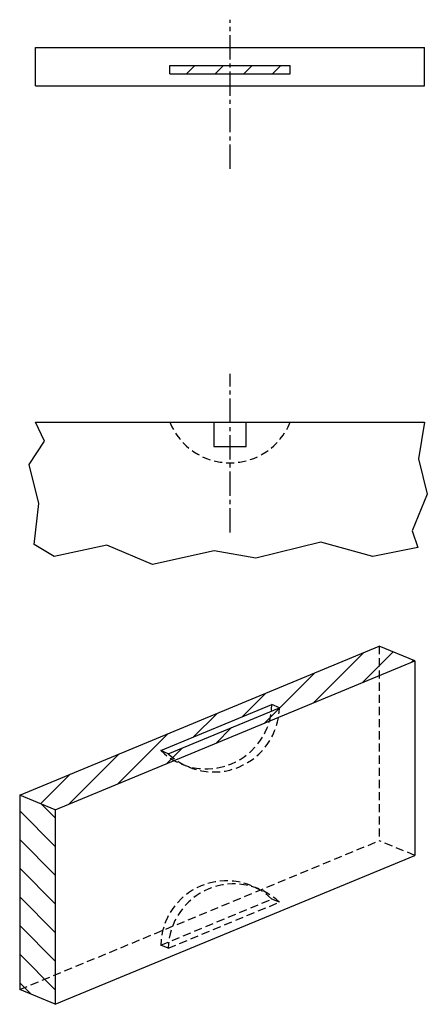
# Model space of a CAD drawing. Units: inches. Extents: x 14.4 to 26.9, y -15.6 to 14.8.
import ezdxf

# ---------------------------------------------------------------- set-up
doc = ezdxf.new("R2010")
doc.units = ezdxf.units.IN
doc.header["$MEASUREMENT"] = 0
doc.linetypes.add('CENTER2', pattern=[1.125, 0.75, -0.125, 0.125, -0.125])
doc.linetypes.add('HIDDEN', pattern=[0.375, 0.25, -0.125])
for name, color, linetype in [('Ank', 6, 'Continuous'), ('Column', 1, 'CENTER2'), ('Cover', 2, 'HIDDEN'), ('DET', 3, 'Continuous'), ('HAT', 5, 'Continuous'), ('Misc', 9, 'Continuous')]:
    doc.layers.add(name, color=color, linetype=linetype)

msp = doc.modelspace()

# ---------------------------------------------------------------- hatches: boundary and pattern name
at = {"layer": 'HAT'}
h = msp.add_hatch(dxfattribs=at)
h.set_pattern_fill('ANSI31', color=256, scale=5, style=0)
h.set_pattern_definition([(45, (0, -1.1244), (-0.441942, 0.441942), [])])
h.paths.add_polyline_path([(22.712, 13.09), (22.712, 13.34), (20.858, 13.34), (20.858, 13.09)])
h.paths.add_polyline_path([(20.858, 13.09), (20.858, 13.34), (19.004, 13.34), (19.004, 13.09)])
h = msp.add_hatch(dxfattribs=at)
h.set_pattern_fill('ANSI31', color=256, scale=5, style=0)
h.set_pattern_definition([(45, (0, -2.3466), (-0.441942, 0.441942), [])])
h.paths.add_polyline_path([(19.137, -8.093, -0.063918), (18.723, -7.787), (22.149, -6.368), (22.38, -6.463, -0.037111), (22.351, -6.762), (25.459, -5.475), (25.459, -4.566), (14.373, -9.158), (15.47, -9.612)])
h.paths.add_polyline_path([(26.556, -5.02), (25.459, -4.566), (25.459, -5.475)])
h.paths.add_polyline_path([(18.954, -7.882, 0.037111), (19.185, -8.073), (22.073, -6.877, 0.039456), (22.135, -6.564)], flags=17)
h.paths.add_polyline_path([(22.073, -6.877), (22.351, -6.762, 0.037111), (22.38, -6.463), (22.135, -6.564, -0.039456)], flags=17)
h.paths.add_polyline_path([(18.954, -7.882), (18.723, -7.787, 0.063918), (19.137, -8.093), (19.185, -8.073, -0.037111)], flags=17)
h = msp.add_hatch(dxfattribs=at)
h.set_pattern_fill('ANSI31', color=256, scale=5, angle=90, style=0)
h.set_pattern_definition([(135, (0, -2.3466), (-0.441942, -0.441942), [])])
h.paths.add_polyline_path([(14.373, -15.158), (15.47, -15.612), (15.47, -14.703)])
h.paths.add_polyline_path([(15.47, -9.612), (14.373, -9.158), (14.373, -15.158), (15.47, -14.703)])

# ---------------------------------------------------------------- linework, layer by layer
at = {"layer": 'Ank'}
for p, q in [((20.358, 2.339), (20.358, 1.589)), ((21.358, 1.589), (21.358, 2.339)), ((20.358, 1.589), (21.358, 1.589))]:
    msp.add_line(p, q, dxfattribs=at)
at = {"layer": 'Column'}
for p, q in [((20.858, 10.158), (20.858, 14.757)), ((20.858, -1.056), (20.858, 3.836))]:
    msp.add_line(p, q, dxfattribs=at)
at = {"layer": 'Cover'}
for p, q in [((25.459, -4.566), (25.459, -10.566)), ((14.373, -15.158), (25.459, -10.566)), ((26.556, -11.02), (25.459, -10.566)), ((18.723, -13.787), (22.149, -12.368)), ((22.38, -12.463), (22.149, -12.368)), ((18.954, -13.882), (22.38, -12.463)), ((18.954, -13.882), (18.723, -13.787))]:
    msp.add_line(p, q, dxfattribs=at)
for centre, radius, start, end in [((20.858, 3.089), 2, 202.0243, 337.9757), ((20.125, -6.327), 2.024, 226.1462, 358.8538), ((20.356, -6.423), 2.024, 226.1462, 358.8538), ((20.746, -13.827), 2.024, 46.1462, 178.8538), ((20.977, -13.923), 2.024, 46.1462, 178.8538)]:
    msp.add_arc(centre, radius, start, end, dxfattribs=at)
at = {"layer": 'Defpoints'}
for p, q in [((14.858, 12.715), (14.858, 13.902)), ((26.858, 12.715), (26.858, 13.902))]:
    msp.add_line(p, q, dxfattribs=at)
at = {"layer": 'DET'}
for p, q in [((14.858, 13.902), (26.858, 13.902)), ((19.004, 13.34), (22.712, 13.34)), ((19.004, 13.09), (19.004, 13.34)), ((19.004, 13.09), (22.712, 13.09)), ((22.712, 13.09), (22.712, 13.34)), ((14.858, 12.715), (26.858, 12.715)), ((14.858, 2.339), (26.858, 2.339)), ((14.373, -9.158), (25.459, -4.566)), ((26.556, -5.02), (25.459, -4.566)), ((15.47, -9.612), (26.556, -5.02)), ((26.556, -5.02), (26.556, -11.02)), ((18.723, -7.787), (22.149, -6.368)), ((22.38, -6.463), (22.149, -6.368)), ((18.954, -7.882), (22.38, -6.463)), ((18.954, -7.882), (18.723, -7.787)), ((15.47, -9.612), (14.373, -9.158)), ((14.373, -9.158), (14.373, -15.158)), ((15.47, -9.612), (15.47, -15.612)), ((15.47, -15.612), (26.556, -11.02)), ((15.47, -15.612), (14.373, -15.158))]:
    msp.add_line(p, q, dxfattribs=at)
at = {"layer": 'Misc'}
for p, q in [((15.136, 1.756), (14.858, 2.339)), ((26.858, 2.339), (26.668, 1.213)), ((14.667, 1.04), (15.136, 1.756)), ((14.964, -0.17), (14.667, 1.04)), ((26.668, 1.213), (26.94, 0.127)), ((26.94, 0.127), (26.471, -1.009)), ((14.815, -1.429), (14.964, -0.17)), ((26.471, -1.009), (26.644, -1.527)), ((15.433, -1.799), (14.815, -1.429)), ((17.063, -1.453), (15.433, -1.799)), ((18.47, -2.046), (17.063, -1.453)), ((23.656, -1.354), (21.656, -1.848)), ((25.261, -1.799), (23.656, -1.354)), ((20.372, -1.626), (18.47, -2.046)), ((21.656, -1.848), (20.372, -1.626)), ((26.644, -1.527), (25.261, -1.799))]:
    msp.add_line(p, q, dxfattribs=at)

doc.saveas('drawing.dxf')
